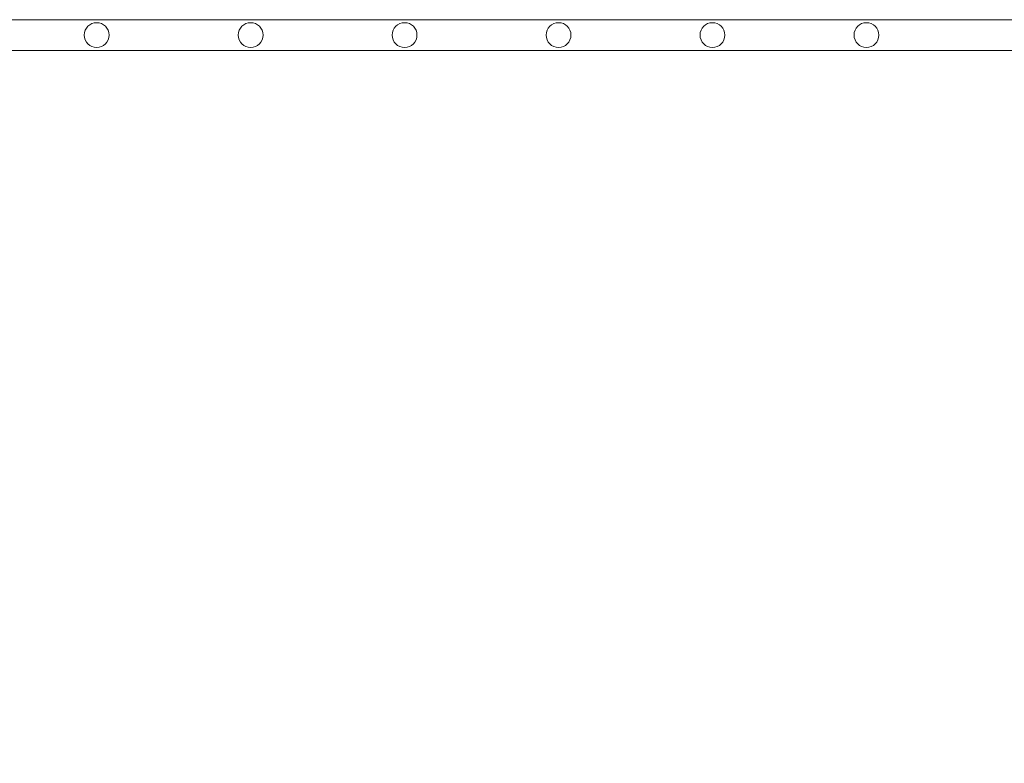
# Model space of a CAD drawing. Units: millimetres. Extents: x 0 to 21000, y 0 to 14850.
# Drawn here: x 5816 to 6136, y 9246 to 9487 of the extents above; entities that cross this region are included whole.
import ezdxf

# ---------------------------------------------------------------- set-up
doc = ezdxf.new("R2010")
doc.units = ezdxf.units.MM
doc.header["$LTSCALE"] = 333.33333
doc.layers.add('AS_kóty', color=132, linetype='Continuous', lineweight=13)
doc.layers.add('FRW-Vlies', color=8, linetype='Continuous', lineweight=15)
doc.styles.add('AS_Romans', font='simplex.shx', dxfattribs={"width": 0.8})
doc.dimstyles.new('AS_kóty_M25', dxfattribs={"dimscale": 25, "dimtxt": 2.5, "dimasz": 2.5, "dimexe": 2, "dimexo": 2.5, "dimgap": 0.75, "dimtad": 1, "dimtxsty": 'AS_Romans', "dimcen": 2.5, "dimdle": 2, "dimclrd": 256, "dimclre": 256, "dimclrt": 256, "dimadec": 0, "dimazin": 0, "dimtfac": 1, "dimtdec": 0, "dimtmove": 0, "dimatfit": 2, "dimfxl": 0, "dimarcsym": 0})

# ---------------------------------------------------------------- blocks, each defined once
blk = doc.blocks.new('*D128')
at = {"layer": 'AS_kóty', "lineweight": -2}
for p, q in [((4216.15, 9455), (4216.15, 9061.14)), ((10716.15, 9455), (10716.15, 9061.14)), ((4278.65, 9111.14), (10653.65, 9111.14))]:
    blk.add_line(p, q, dxfattribs=at)
at = {"layer": 'AS_kóty'}
for points in [[(4278.65, 9121.55), (4278.65, 9100.72), (4216.15, 9111.14)], [(10653.65, 9100.72), (10653.65, 9121.55), (10716.15, 9111.14)]]:
    blk.add_solid(points, dxfattribs=at)
at = {"layer": 'Defpoints', "color": 0}
for p in [(4216.15, 9517.5), (10716.15, 9517.5), (10716.15, 9111.14)]:
    blk.add_point(p, dxfattribs=at)
at = {"layer": 'AS_kóty', "insert": (8661.35, 9167.09), "char_height": 62.5, "attachment_point": 5, "style": 'AS_Romans'}
blk.add_mtext('Délka = XX x 0,80 m = XX,XX m', dxfattribs=at)
blk = doc.blocks.new('Filtervlies_ST_gerade 80_DS')
at = {"color": 0}
for points in [[(0, 0.04), (0.8, 0.04)], [(0, 0.03), (0.8, 0.03)]]:
    blk.add_lwpolyline(points, dxfattribs=at)
for centre in [(0.025, 0.035), (0.075, 0.035), (0.125, 0.035), (0.175, 0.035), (0.225, 0.035), (0.275, 0.035)]:
    blk.add_circle(centre, 0.00403, dxfattribs=at)

msp = doc.modelspace()

# ---------------------------------------------------------------- block references
at = {"layer": 'FRW-Vlies', "xscale": -1000, "yscale": 1000, "zscale": 1000, "rotation": 180}
for p in [(5016.146, 9517.497), (5816.146, 9517.497)]:
    msp.add_blockref('Filtervlies_ST_gerade 80_DS', p, dxfattribs=at)

# ---------------------------------------------------------------- dimensions: what is measured, and where the dimension line sits
at = {"layer": 'AS_kóty'}
dim = msp.add_linear_dim(base=(10716.146, 9111.138), p1=(4216.146, 9517.497), p2=(10716.146, 9517.497), text='Délka = XX x 0,80 m = XX,XX m', dimstyle='AS_kóty_M25', dxfattribs=at)
dim.commit()
dim.dimension.update_dxf_attribs({"geometry": '*D128', "text_midpoint": (8661.351, 9111.138), "dimtype": 160})

doc.saveas('drawing.dxf')
